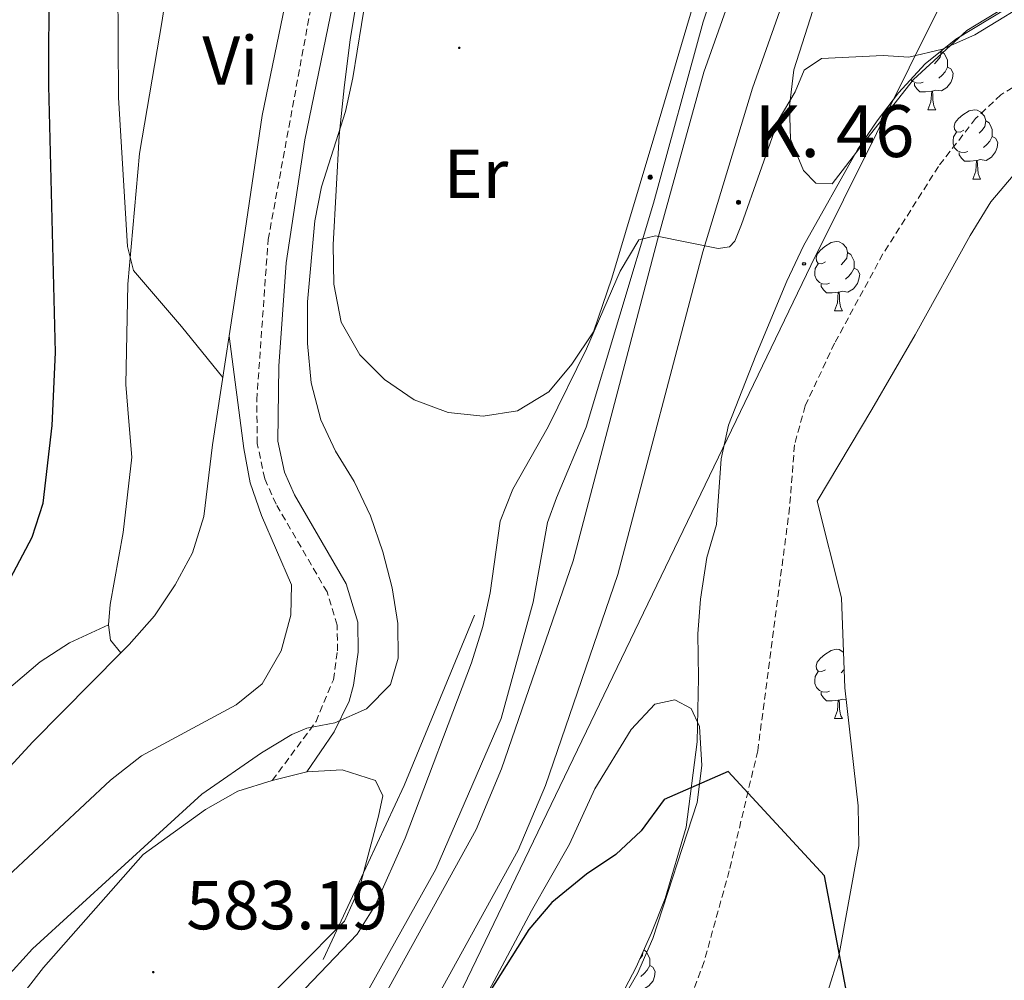
# Model space of a CAD drawing. Units: metres. Extents: x 617157 to 621662, y 4708205 to 4711251.
# Drawn here: x 618839 to 618981, y 4709762 to 4709901 of the extents above; entities that cross this region are included whole.
import ezdxf
from ezdxf.enums import TextEntityAlignment as Align

# ---------------------------------------------------------------- set-up
doc = ezdxf.new("R2010")
doc.units = ezdxf.units.M
doc.header["$MEASUREMENT"] = 0
doc.linetypes.add('TRAZOSX2', pattern=[1.5, 1, -0.5])
for name, color, linetype, lineweight in [('Carátula', 7, 'Continuous', 5), ('Level 11', 142, 'TRAZOSX2', 13), ('Level 16', 1, 'TRAZOSX2', 0), ('Level 20', 19, 'Continuous', 0), ('Level 21', 19, 'Continuous', 0), ('Level 33', 5, 'Continuous', 0), ('Level 35', 92, 'Continuous', 0), ('Level 36', 19, 'Continuous', 40), ('Level 37', 92, 'Continuous', 0), ('Level 4', 36, 'Continuous', 30), ('Level 41', 39, 'Continuous', 0), ('Level 44', 19, 'Continuous', 0), ('Level 5', 36, 'Continuous', 0), ('Level 54', 13, 'Continuous', 0), ('Level 7', 1, 'Continuous', 0)]:
    doc.layers.add(name, color=color, linetype=linetype, lineweight=lineweight)
doc.styles.add('Arial', font='ARIAL.TTF', dxfattribs={"height": 0.2})

# ---------------------------------------------------------------- blocks, each defined once
blk = doc.blocks.new('5PTT')
at = {"layer": 'Carátula', "color": 250, "linetype": 'Continuous', "lineweight": 25}
blk.add_circle((0, 0, 0), 2, dxfattribs=at)
blk = doc.blocks.new('5HITCA')
at = {"layer": 'Carátula', "linetype": 'Continuous', "lineweight": 5}
h = blk.add_hatch(color=1, dxfattribs=at)
edge = h.paths.add_edge_path()
edge.add_arc((0, 0), 3.1, 0.0011, 360.0011)
at = {"layer": 'Carátula', "color": 250, "linetype": 'Continuous', "lineweight": 5}
blk.add_circle((0, 0, 0), 3.1, dxfattribs=at)
blk = doc.blocks.new('5PATER')
at = {"layer": 'Carátula', "linetype": 'Continuous', "lineweight": 5}
h = blk.add_hatch(color=250, dxfattribs=at)
edge = h.paths.add_edge_path()
edge.add_ellipse((0, 0), major_axis=(-1.33, -1.34), ratio=0.999422, start_angle=0, end_angle=360)

msp = doc.modelspace()

# ---------------------------------------------------------------- linework, layer by layer
at = {"layer": 'Level 11', "color": 142, "linetype": 'TRAZOSX2', "lineweight": 13}
msp.add_polyline3d([(619021.56, 4709905.28, 578.87), (619002.54, 4709899.39, 577.71), (618993.11, 4709896.13, 577.05), (618984.73, 4709892.7, 576.61), (618980.47, 4709890.1, 576.44), (618976.81, 4709886.66, 576.29), (618971.44, 4709879.74, 576.05), (618963.4, 4709867.07, 575.71), (618956.41, 4709854.17, 575.25), (618952.16, 4709845.11, 574.58), (618950.61, 4709839.46, 574.35), (618949.91, 4709830.39, 574.35), (618945.3, 4709795.23, 574.68), (618941.17, 4709777.86, 573.64), (618937.54, 4709764.72, 572.33), (618934.39, 4709756.35, 571.79)], dxfattribs=at)
at = {"layer": 'Level 16', "color": 5, "linetype": 'Continuous', "lineweight": 0, "ltscale": 0.5}
msp.add_polyline3d([(618976.32, 4709969.67, 584.56), (618952.01, 4709934.43, 582.57), (618942.51, 4709916.17, 581.84), (618937.4, 4709900.63, 581.12), (618930.22, 4709874.44, 579.85), (618920.46, 4709842.03, 578.58), (618916.17, 4709831.81, 577.68), (618914.89, 4709828.25, 577.68), (618912.82, 4709816.73, 577.86), (618908.17, 4709799.86, 577.13), (618898.72, 4709778.07, 576.41), (618884.02, 4709751.79, 575.68), (618868.85, 4709728.16, 574.42), (618825.55, 4709655.96, 572.6), (618793.91, 4709605.14, 571.16), (618787.37, 4709598.42, 570.97), (618781.27, 4709591.27, 570.25), (618779.97, 4709588.6, 570.25)], dxfattribs=at)
at = {"layer": 'Level 16', "color": 1, "linetype": 'Continuous', "lineweight": 13, "ltscale": 0.5}
for points in [[(618853.18, 4709809.37, 596.04), (618854.38, 4709810.58, 595.97), (618858.04, 4709814.71, 595.97), (618861.04, 4709819.2, 595.97), (618863.57, 4709823.86, 595.61), (618865.18, 4709829.08, 595.43), (618866.43, 4709839.47, 595.43), (618870.71, 4709867.52, 593.98), (618873.61, 4709887.12, 592.35), (618879.63, 4709916.3, 591.08), (618884.54, 4709938.71, 590.9)], [(618825.57, 4709780.37, 596.7), (618840.47, 4709796.5, 596.7), (618853.18, 4709809.37, 596.04)]]:
    msp.add_polyline3d(points, dxfattribs=at)
at = {"layer": 'Level 20', "color": 19, "linetype": 'Continuous', "lineweight": 0, "ltscale": 0.5}
msp.add_polyline3d([(618904.33, 4709814.82, 580.63), (618894.18, 4709790.17, 581.43), (618882.46, 4709765.03, 580.17)], dxfattribs=at)
at = {"layer": 'Level 21', "color": 19, "linetype": 'Continuous', "lineweight": 13}
for points in [[(619020.31, 4710006.65, 587.92), (619010.42, 4709992.9, 587.36), (618993.52, 4709972.8, 585), (618976.46, 4709952.93, 583.92), (618964.95, 4709936.88, 582.83), (618957.83, 4709923.53, 582.11), (618950.19, 4709907.05, 581.57), (618944.54, 4709891.06, 581.02), (618937.35, 4709867.38, 579.9), (618925.06, 4709820.73, 578.09), (618914.59, 4709790.18, 577.19), (618910.65, 4709780.86, 576.64), (618891.68, 4709746.44, 575.38), (618851.25, 4709680.16, 573.57), (618821.6, 4709631.7, 571.76), (618801.48, 4709599.87, 571.31)], [(618980.88, 4709969.41, 584.56), (618970.65, 4709957.49, 583.92), (618958.66, 4709940.79, 582.83), (618951.22, 4709926.82, 582.11), (618943.34, 4709909.84, 581.57), (618937.52, 4709893.36, 581.02), (618930.81, 4709869.11, 579.9), (618918.58, 4709822.69, 578.09), (618908.26, 4709792.59, 577.19), (618904.56, 4709783.81, 576.64), (618885.83, 4709749.83, 575.38), (618845.48, 4709683.69, 573.57), (618815.85, 4709635.27, 571.76), (618798.24, 4709607.4, 571.36)]]:
    msp.add_polyline3d(points, dxfattribs=at)
at = {"layer": 'Level 21', "color": 19, "linetype": 'TRAZOSX2', "lineweight": 0}
msp.add_polyline3d([(618875.09, 4709790.92, 584.2), (618881.41, 4709799.43, 584.74), (618883.92, 4709805.49, 585.47), (618884.52, 4709809.67, 586.01), (618884.47, 4709813.38, 586.92), (618883.02, 4709818.18, 587.46), (618875.63, 4709830.88, 588.37), (618874, 4709834.56, 588.55), (618872.92, 4709839.65, 588.55), (618872.84, 4709845.95, 588.55), (618874.49, 4709869.15, 588), (618881.16, 4709905.38, 588), (618886.37, 4709925.75, 588), (618892.23, 4709940.62, 588.36), (618878.25, 4709942.23, 591.32)], dxfattribs=at)
at = {"layer": 'Level 21', "color": 19, "linetype": 'Continuous', "lineweight": 0}
msp.add_polyline3d([(618880.08, 4709792.19, 584.2), (618884.03, 4709797.94, 584.74), (618886.21, 4709802.41, 585.21), (618886.84, 4709804.69, 585.47), (618887.52, 4709809.47, 586.01), (618887.47, 4709813.84, 586.92), (618885.79, 4709819.38, 587.46), (618878.3, 4709832.24, 588.37), (618876.87, 4709835.49, 588.55), (618875.91, 4709839.98, 588.55), (618876.05, 4709850.85, 588.48), (618877.11, 4709865.81, 588.03), (618879.81, 4709883.59, 588), (618886.18, 4709914.55, 587.95), (618888.97, 4709924.14, 587.99), (618895.56, 4709940.89, 588.39)], dxfattribs=at)
at = {"layer": 'Level 33', "color": 19, "linetype": 'Continuous', "lineweight": 0, "ltscale": 0.5}
msp.add_polyline3d([(618666.66, 4709286.93, 555.21), (618660.89, 4709397.03, 562.06), (618657.04, 4709488.64, 578.83), (618689.28, 4709525.41, 577.11), (618724.89, 4709563.77, 577.94), (618769.63, 4709608.44, 581.19), (618836.51, 4709637.77, 570.53), (618872.12, 4709697.56, 572.7), (618952.95, 4709865.42, 577.45), (619000.35, 4709960.74, 584.19), (619028.25, 4710002.71, 587.23), (619128.81, 4710122.73, 595.11), (619211.81, 4710269.5, 597.78), (619382.14, 4710447.96, 610.44), (619392.73, 4710520.61, 612.23), (619502.19, 4710615.82, 622.12), (619589.76, 4710728.63, 637.96), (619605.15, 4710854.52, 642.52), (619679.28, 4710955.73, 640.2)], dxfattribs=at)
at = {"layer": 'Level 35', "color": 92, "linetype": 'Continuous', "lineweight": 0, "ltscale": 0.5}
for points in [[(618921.32, 4709751.69, 576.04), (618927.69, 4709763.94, 576.78), (618929.94, 4709768.9, 576.78), (618931.91, 4709773.85, 577.15), (618934.94, 4709784.17, 577.86), (618936.54, 4709796.5, 578.23), (618936.71, 4709805.77, 578.23), (618936.63, 4709812.15, 578.59), (618937.04, 4709817.13, 578.52), (618937.94, 4709823.17, 579.32), (618939.32, 4709827.93, 580.04), (618940, 4709837.43, 580.76), (618941.07, 4709842.3, 580.76), (618945.01, 4709852.37, 580.76), (618949.52, 4709863.15, 581.13), (618951.92, 4709868.24, 581.49), (618959.77, 4709882.21, 582.57), (618962.59, 4709886.34, 582.57), (618965.66, 4709890.39, 582.89), (618969.52, 4709894.58, 583.26), (618973.93, 4709898.13, 583.65), (618983.92, 4709904.21, 584.29)], [(619038.05, 4709902.91, 585.47), (619028.01, 4709899.47, 584.79), (619017.63, 4709896.78, 584.04), (619011.54, 4709894.62, 583.66), (619007.03, 4709892.48, 583.34), (619001.72, 4709889.36, 582.94), (618997.19, 4709886.74, 582.21), (618986.47, 4709881.61, 581.49), (618982.25, 4709878.4, 581.13), (618979.01, 4709874.59, 580.77), (618976.04, 4709869.74, 580.76), (618968.07, 4709855.38, 580.59), (618961.79, 4709844.59, 578.96), (618953.89, 4709831.31, 578.78), (618957.42, 4709817.33, 589.82), (618957.88, 4709804.31, 588.73), (618959.83, 4709787.24, 588.01), (618959.91, 4709781.45, 587.28), (618957.01, 4709765.52, 587.28), (618955.43, 4709760.41, 587.28)]]:
    msp.add_polyline3d(points, dxfattribs=at)
at = {"layer": 'Level 36', "color": 92, "linetype": 'Continuous', "lineweight": 0}
for points in [[(618971.79, 4709896.41), (618971.8, 4709896.38), (618971.69, 4709895.53), (618971.26, 4709895), (618970.84, 4709894.57)], [(618971.8, 4709896.38), (618972.27, 4709896.07), (618972.59, 4709895.43), (618972.75, 4709895.11), (618972.75, 4709894.53), (618972.75, 4709894.1), (618972.38, 4709893.41), (618971.96, 4709892.93), (618971.48, 4709892.51)], [(618972.75, 4709894.1), (618973.2, 4709893.85), (618973.55, 4709893.23), (618973.44, 4709892.51), (618973.23, 4709891.87), (618972.64, 4709891.13), (618971.85, 4709890.65), (618971, 4709890.75), (618970.57, 4709890.63)], [(618969.2, 4709891.92), (618968.77, 4709891.76), (618968.19, 4709891.82), (618967.71, 4709892.03), (618967.43, 4709892.31)], [(618970.46, 4709890.63), (618969.57, 4709890.54), (618968.72, 4709890.54), (618968.3, 4709890.97), (618967.98, 4709891.45), (618967.98, 4709891.76)], [(618969.91, 4709887.94), (618970.35, 4709889.1), (618970.46, 4709890.63), (618970.57, 4709890.63), (618970.6, 4709890.04), (618970.64, 4709889.35), (618970.71, 4709888.74), (618970.82, 4709888.34), (618971.04, 4709887.94)], [(618969.91, 4709887.94), (618971.04, 4709887.94)], [(618975.09, 4709884.97), (618974.56, 4709884.7), (618974.03, 4709884.75), (618973.76, 4709885.13), (618973.71, 4709885.55), (618973.87, 4709886.07), (618974.35, 4709886.67), (618974.98, 4709887.19), (618975.88, 4709887.78), (618976.63, 4709887.94), (618977.05, 4709887.89), (618977.58, 4709887.57), (618978.11, 4709886.99), (618978.27, 4709886.35), (618978.16, 4709885.49), (618977.74, 4709884.97), (618977.32, 4709884.54)], [(618978.27, 4709886.35), (618978.75, 4709886.03), (618979.06, 4709885.39), (618979.22, 4709885.07), (618979.22, 4709884.49), (618979.22, 4709884.07), (618978.85, 4709883.37), (618978.43, 4709882.89), (618977.95, 4709882.47)], [(618975.67, 4709881.89), (618975.25, 4709881.73), (618974.66, 4709881.79), (618974.19, 4709881.99), (618973.76, 4709882.42), (618973.55, 4709883.01), (618973.55, 4709883.43), (618973.6, 4709884.01), (618974.03, 4709884.7)], [(618979.22, 4709884.07), (618979.68, 4709883.81), (618980.02, 4709883.2), (618979.91, 4709882.47), (618979.7, 4709881.83), (618979.12, 4709881.09), (618978.32, 4709880.61), (618977.47, 4709880.72), (618977.04, 4709880.59)], [(618976.93, 4709880.59), (618976.04, 4709880.51), (618975.2, 4709880.51), (618974.77, 4709880.93), (618974.45, 4709881.41), (618974.45, 4709881.73)], [(618976.39, 4709877.91), (618976.82, 4709879.07), (618976.93, 4709880.59), (618977.04, 4709880.59), (618977.08, 4709880.01), (618977.11, 4709879.32), (618977.18, 4709878.71), (618977.3, 4709878.31), (618977.51, 4709877.91)], [(618976.39, 4709877.91), (618977.51, 4709877.91)], [(618955.11, 4709865.92), (618954.58, 4709865.65), (618954.05, 4709865.71), (618953.78, 4709866.08), (618953.73, 4709866.5), (618953.89, 4709867.02), (618954.37, 4709867.62), (618955, 4709868.15), (618955.9, 4709868.73), (618956.65, 4709868.89), (618957.07, 4709868.84), (618957.6, 4709868.52), (618958.13, 4709867.94), (618958.29, 4709867.3), (618958.18, 4709866.45), (618957.76, 4709865.92), (618957.34, 4709865.49)], [(618958.29, 4709867.3), (618958.77, 4709866.98), (618959.08, 4709866.34), (618959.24, 4709866.02), (618959.24, 4709865.44), (618959.24, 4709865.02), (618958.87, 4709864.33), (618958.45, 4709863.85), (618957.97, 4709863.43)], [(618955.69, 4709862.84), (618955.27, 4709862.68), (618954.68, 4709862.74), (618954.21, 4709862.95), (618953.78, 4709863.37), (618953.57, 4709863.96), (618953.57, 4709864.38), (618953.62, 4709864.96), (618954.05, 4709865.65)], [(618959.24, 4709865.02), (618959.7, 4709864.77), (618960.04, 4709864.15), (618959.93, 4709863.43), (618959.72, 4709862.79), (618959.14, 4709862.05), (618958.34, 4709861.57), (618957.49, 4709861.67), (618957.06, 4709861.54)], [(618956.95, 4709861.54), (618956.06, 4709861.46), (618955.22, 4709861.46), (618954.79, 4709861.89), (618954.47, 4709862.36), (618954.47, 4709862.68)], [(618956.41, 4709858.86), (618956.84, 4709860.02), (618956.95, 4709861.54), (618957.06, 4709861.54), (618957.1, 4709860.96), (618957.13, 4709860.27), (618957.2, 4709859.66), (618957.32, 4709859.26), (618957.53, 4709858.86)], [(618956.41, 4709858.86), (618957.53, 4709858.86)], [(618955.11, 4709806.92), (618954.58, 4709806.66), (618954.05, 4709806.71), (618953.78, 4709807.08), (618953.73, 4709807.51), (618953.89, 4709808.03), (618954.37, 4709808.62), (618955, 4709809.15), (618955.9, 4709809.74), (618956.65, 4709809.9), (618957.07, 4709809.84), (618957.6, 4709809.53), (618957.7, 4709809.42)], [(618957.79, 4709806.96), (618957.76, 4709806.92), (618957.34, 4709806.5)], [(618955.69, 4709803.84), (618955.27, 4709803.68), (618954.68, 4709803.74), (618954.21, 4709803.95), (618953.78, 4709804.38), (618953.57, 4709804.96), (618953.57, 4709805.38), (618953.62, 4709805.97), (618954.05, 4709806.66)], [(618956.95, 4709802.55), (618956.06, 4709802.46), (618955.22, 4709802.46), (618954.79, 4709802.89), (618954.47, 4709803.37), (618954.47, 4709803.68)], [(618958.07, 4709802.61), (618957.49, 4709802.68), (618957.06, 4709802.55)], [(618956.41, 4709799.86), (618956.84, 4709801.02), (618956.95, 4709802.55), (618957.06, 4709802.55), (618957.1, 4709801.96), (618957.13, 4709801.28), (618957.2, 4709800.66), (618957.32, 4709800.26), (618957.53, 4709799.86)], [(618956.41, 4709799.86), (618957.53, 4709799.86)], [(618928.67, 4709766.1), (618928.61, 4709765.61), (618928.23, 4709765.14)], [(618928.8, 4709766.4), (618929.19, 4709766.14), (618929.51, 4709765.5), (618929.67, 4709765.18), (618929.67, 4709764.6), (618929.67, 4709764.17), (618929.3, 4709763.49), (618928.88, 4709763.01), (618928.4, 4709762.59)], [(618929.67, 4709764.17), (618930.12, 4709763.93), (618930.47, 4709763.31), (618930.36, 4709762.59), (618930.15, 4709761.95), (618929.56, 4709761.21), (618928.77, 4709760.73), (618927.92, 4709760.83), (618927.49, 4709760.7)]]:
    msp.add_lwpolyline(points, dxfattribs=at)
for points in [[(619039.81, 4709923.66, 581.77), (619029.83, 4709921.78, 581.77), (619018.26, 4709918.41, 581.77), (619005.01, 4709914.04, 581.04), (618994.14, 4709909.65, 580.5), (618985.48, 4709905.45, 579.78), (618975.54, 4709899.38, 579.6), (618967.83, 4709892.31, 579.23), (618960.55, 4709883.03, 578.69), (618956.08, 4709877.22, 577.97), (618953.71, 4709877.32, 578.51), (618951.89, 4709879.13, 579.05), (618950.01, 4709883.69, 579.78), (618949.9, 4709888.43, 580.14), (618950.53, 4709893.71, 580.5), (618954.06, 4709904.91, 581.04), (618960.13, 4709918.76, 581.22), (618966.83, 4709930.91, 581.22), (618975.21, 4709944.3, 582.67), (618985.18, 4709956.23, 583.21), (618993.21, 4709967.06, 584.62)], [(618868.3, 4709940.17, 592.35), (618867.21, 4709938.76, 592.53), (618862.15, 4709920.99, 592.53), (618859.16, 4709900.84, 593.62), (618855.89, 4709881.61, 594.34), (618854.18, 4709862.68, 594.7), (618853.9, 4709848.21, 595.61), (618854.34, 4709842.84, 596.15), (618854.78, 4709837.66, 596.15), (618853.53, 4709826.79, 596.15), (618851.62, 4709816.39, 596.7), (618851.38, 4709813.42, 596.7)], [(618937.11, 4709907.01, 581.5), (618930.28, 4709883.87, 580.37), (618924.2, 4709863.57, 579.81), (618921.56, 4709855.8, 579.81), (618918.4, 4709851.14, 579.81), (618915.08, 4709847.13, 579.81), (618910.54, 4709844.37, 580.09), (618905.59, 4709843.59, 580.65), (618900.54, 4709844.15, 580.94), (618895.6, 4709845.96, 581.22), (618891.31, 4709848.91, 582.07), (618887.75, 4709852.46, 582.35), (618885.05, 4709857.22, 582.63), (618883.97, 4709862.68, 582.92), (618883.91, 4709868.39, 582.92), (618884.75, 4709884.2, 583.76), (618885.49, 4709891.11, 584.33), (618886.37, 4709898.1, 584.33), (618889.38, 4709916.18, 585.18)], [(618851.38, 4709813.42, 596.7), (618845.76, 4709810.84, 597.24), (618841.53, 4709808.1, 597.24), (618833.64, 4709801.42, 597.78)], [(618851.38, 4709813.42, 596.7), (618851.69, 4709811.2, 596.7), (618853.18, 4709809.37, 596.51)], [(618902.56, 4709721.18, 573.97), (618891.47, 4709705.1, 573.42), (618881.43, 4709696.57, 572.88), (618876.96, 4709695.36, 572.7), (618873.04, 4709696.03, 572.7), (618871.42, 4709698.04, 572.7), (618871.24, 4709701.22, 572.7), (618872.93, 4709705.15, 573.06), (618878.75, 4709713.77, 573.06), (618896.78, 4709742.39, 574.15), (618912.56, 4709772.05, 575.42), (618918.09, 4709781.69, 575.6), (618921.75, 4709789.7, 575.78), (618927, 4709798.31, 575.6), (618930.43, 4709801.97, 575.24), (618933.32, 4709802.59, 575.05), (618935.65, 4709801.32, 575.05), (618936.85, 4709798.73, 575.05), (618937.21, 4709793.08, 575.05), (618936.55, 4709787.71, 574.87), (618930.14, 4709768.08, 574.69), (618927.89, 4709762.98, 574.69), (618908.75, 4709729.85, 573.97)], [(618880.08, 4709792.19, 582.58), (618885.18, 4709792.44, 582.58), (618890.02, 4709790.92, 582.21), (618891.07, 4709788.71, 582.21), (618890.45, 4709785.74, 582.21), (618887.71, 4709775.41, 582.21), (618885.55, 4709770.56, 582.03), (618871.55, 4709756.48, 582.03), (618836.57, 4709722.57, 580.95)], [(618875.09, 4709790.92, 583.84), (618880.08, 4709792.19, 582.58)], [(618824.28, 4709741.04, 582.94), (618841.98, 4709763.89, 584.2), (618856.41, 4709780.2, 585.29), (618865.41, 4709786.71, 584.57), (618870.11, 4709789.37, 584.02), (618875.09, 4709790.92, 583.84)]]:
    msp.add_polyline3d(points, dxfattribs=at)
at = {"layer": 'Level 4', "color": 36, "linetype": 'Continuous', "lineweight": 30}
for points in [[(618836.31, 4709818.43, 600), (618840.38, 4709826.13, 600), (618841.94, 4709831.02, 600), (618843.25, 4709842.26, 600), (618843.75, 4709852.83, 600), (618842.79, 4709891.39, 600), (618842.82, 4709907.15, 600)], [(618961.13, 4709744.61, 575), (618954.95, 4709777.13, 575), (618941.03, 4709792.23, 575), (618931.76, 4709788.17, 575), (618928.44, 4709783.64, 575), (618924.79, 4709780.21, 575), (618920.54, 4709777.37, 575), (618915.5, 4709773.25, 575), (618912.19, 4709769.38, 575), (618899.08, 4709748.56, 575)]]:
    msp.add_polyline3d(points, dxfattribs=at)
at = {"layer": 'Level 5', "color": 36, "linetype": 'Continuous', "lineweight": 0}
for points in [[(618966.81, 4710022.9, 595), (618961.09, 4710022.26, 595), (618939.09, 4710022.24, 595), (618936.35, 4710020.32, 595), (618935.03, 4710017.05, 595), (618933.76, 4710011.69, 595), (618931.92, 4710006.92, 595), (618929.54, 4710002.39, 595), (618926.4, 4709998.49, 595), (618907.14, 4709984.47, 595), (618896.69, 4709980.2, 595), (618880, 4709968.25, 595), (618874.34, 4709963.9, 595), (618866.81, 4709957.31, 595), (618859.89, 4709949.23, 595), (618858.4, 4709944.45, 595), (618857.89, 4709939.35, 595), (618853.24, 4709911.46, 595), (618852.73, 4709905.93, 595), (618852.85, 4709889.71, 595), (618854.17, 4709868.15, 595), (618855.02, 4709864.69, 595), (618861.97, 4709856.59, 595), (618867.92, 4709849.2, 595)], [(618833.38, 4709758.87, 585), (618840.4, 4709766.59, 585), (618864.91, 4709788.92, 585), (618873.53, 4709794.94, 585), (618877.9, 4709797.55, 585), (618880.09, 4709798.5, 585), (618884.13, 4709799.25, 585), (618888.71, 4709801.26, 585), (618892.17, 4709804.8, 585), (618893.28, 4709808.63, 585), (618893.24, 4709813.64, 585), (618892.42, 4709818.78, 585), (618891.07, 4709824, 585), (618889.31, 4709829.21, 585), (618886.93, 4709834.16, 585), (618884.21, 4709838.53, 585), (618882.13, 4709843.07, 585), (618880.69, 4709848.44, 585), (618880.2, 4709854.13, 585), (618880.19, 4709860.16, 585), (618881.23, 4709871.86, 585), (618882.2, 4709876.77, 585), (618885.67, 4709887.68, 585), (618886.76, 4709892.56, 585), (618889.23, 4709908, 585)], [(618986.18, 4709904.58, 580), (618976.7, 4709898.75, 580), (618972, 4709896.67, 580), (618967.13, 4709895.52, 580)], [(618967.13, 4709895.52, 580), (618963.45, 4709895.79, 580), (618954.53, 4709895.36, 580), (618952.02, 4709893.68, 580), (618950.7, 4709890.53, 580), (618948.25, 4709886.39, 580), (618942.96, 4709871.35, 580), (618941.99, 4709868.93, 580), (618941.19, 4709868.11, 580), (618939.57, 4709867.86, 580), (618930.51, 4709869.71, 580), (618928.08, 4709869.1, 580), (618925.39, 4709864.6, 580), (618920.52, 4709853.36, 580), (618914.99, 4709842.05, 580), (618909.89, 4709833.07, 580), (618908.04, 4709828.42, 580), (618906.6, 4709818.07, 580), (618905.52, 4709813.19, 580), (618903.92, 4709807.95, 580), (618894.31, 4709782.58, 580), (618890.03, 4709772.91, 580), (618887.37, 4709768.67, 580), (618876.63, 4709757.47, 580)], [(618833.08, 4709773.61, 590), (618851.68, 4709790.95, 590), (618856.15, 4709794.49, 590), (618869.85, 4709801.85, 590), (618873.63, 4709804.91, 590), (618876.35, 4709809.69, 590), (618877.79, 4709814.81, 590), (618877.85, 4709819.21, 590), (618873.52, 4709829.25, 590), (618871.87, 4709833.97, 590), (618870.99, 4709838.94, 590), (618868.83, 4709855.17, 590)]]:
    msp.add_polyline3d(points, dxfattribs=at)
at = {"layer": 'Level 54', "color": 13, "linetype": 'Continuous', "lineweight": 0}
for points in [[(618815.85, 4709635.27, 571.76), (618845.48, 4709683.69, 573.57), (618885.83, 4709749.83, 575.38), (618904.56, 4709783.81, 576.64), (618908.26, 4709792.59, 577.19), (618918.58, 4709822.69, 578.09), (618930.81, 4709869.11, 579.9), (618937.52, 4709893.36, 581.02), (618943.34, 4709909.84, 581.57), (618951.22, 4709926.82, 582.11), (618958.66, 4709940.79, 582.83), (618970.65, 4709957.49, 583.92), (618980.88, 4709969.41, 584.56), (618984.25, 4709973.34, 584.56), (618987.89, 4709977.59, 585), (619004.59, 4709997.44, 587.36), (619016.88, 4710014.53, 588.08), (619025.07, 4710029.72, 589.17), (619031.79, 4710046.53, 590.07), (619036, 4710061.73, 590.8), (619040.97, 4710100.89, 592.24)], [(619048.31, 4710100.05, 592.24), (619043.26, 4710060.27, 590.8), (619038.79, 4710044.16, 590.07), (619031.77, 4710026.59, 589.17), (619023.15, 4710010.6, 588.08), (619020.31, 4710006.65, 588.08), (619010.42, 4709992.9, 587.36), (618993.52, 4709972.8, 585), (618976.46, 4709952.93, 583.92), (618964.95, 4709936.88, 582.83), (618957.83, 4709923.53, 582.11), (618950.19, 4709907.05, 581.57), (618944.54, 4709891.06, 581.02), (618937.35, 4709867.38, 579.9), (618925.06, 4709820.73, 578.09), (618914.59, 4709790.18, 577.19), (618910.65, 4709780.86, 576.64), (618891.68, 4709746.44, 575.38), (618851.25, 4709680.16, 573.57), (618821.6, 4709631.7, 571.76)]]:
    msp.add_polyline3d(points, dxfattribs=at)

# ---------------------------------------------------------------- block references
at = {"layer": 'Level 21', "color": 19, "linetype": 'Continuous', "lineweight": 0, "xscale": 0.09999983015004542, "yscale": 0.09999983015004542}
for p in [(618929.75, 4709878.17, 580.16), (618942.51, 4709874.54, 580.18)]:
    msp.add_blockref('5HITCA', p, dxfattribs=at)
at = {"layer": 'Level 33', "color": 19, "linetype": 'Continuous', "lineweight": 30, "xscale": 0.09999983015004542, "yscale": 0.09999983015004542}
msp.add_blockref('5PTT', (618951.99, 4709865.64, 577.66), dxfattribs=at)
at = {"layer": 'Level 7', "color": 19, "linetype": 'Continuous', "lineweight": 0, "xscale": 0.09999983015004542, "yscale": 0.09999983015004542}
for p in [(618902.13, 4709896.88, 582.43), (618857.88, 4709763.2, 583.19)]:
    msp.add_blockref('5PATER', p, dxfattribs=at)

# ---------------------------------------------------------------- texts
at = {"layer": 'Level 37', "color": 92, "linetype": 'Continuous', "lineweight": 0, "style": 'Arial'}
for s, p in [('Vi', (618869.02, 4709895.07, 593.08)), ('Er', (618904.56, 4709878.67, 581.93))]:
    msp.add_text(s, height=7, dxfattribs=at).set_placement(p, align=Align.MIDDLE_CENTER)
at = {"layer": 'Level 41', "color": 19, "linetype": 'Continuous', "lineweight": 0, "style": 'Arial'}
msp.add_text('583.19', height=7, dxfattribs=at).set_placement((618862.65, 4709767.2, 583.19), align=Align.BOTTOM_LEFT)
at = {"layer": 'Level 44', "color": 19, "linetype": 'Continuous', "lineweight": 0, "style": 'Arial'}
msp.add_text('K. 46', height=7.5, dxfattribs=at).set_placement((618944.85, 4709878.75, 580.11), align=Align.BOTTOM_LEFT)

doc.saveas('drawing.dxf')
